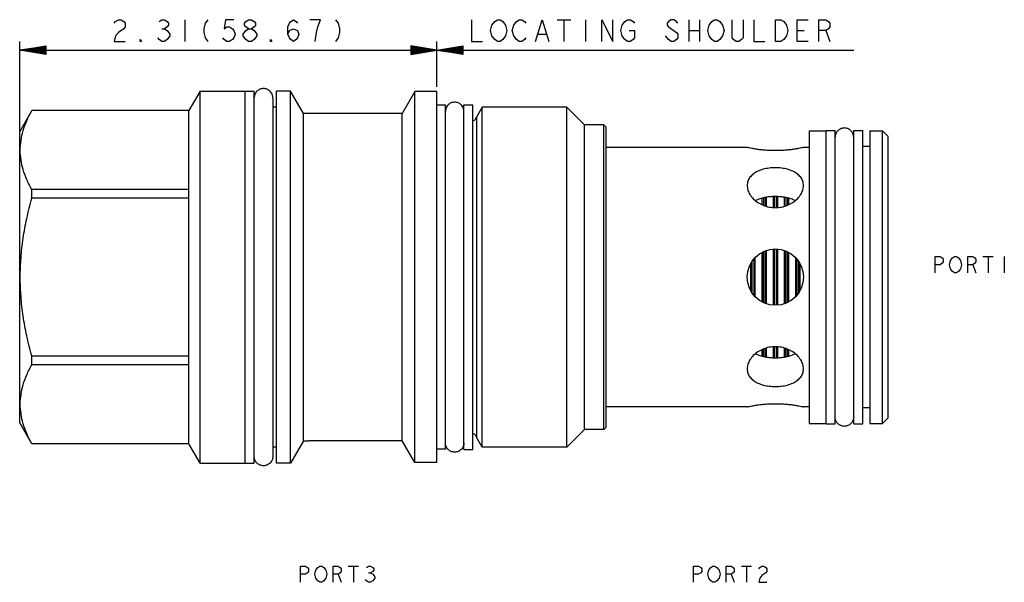
# Model space of a CAD drawing. Units: inches. Extents: x 3.07 to 8.53, y 2.73 to 5.85.
import ezdxf

# ---------------------------------------------------------------- set-up
doc = ezdxf.new("R2010")
doc.units = ezdxf.units.IN
doc.header["$LTSCALE"] = 0.64311
doc.header["$MEASUREMENT"] = 0
doc.layers.get('0').update_dxf_attribs({"linetype": 'CONTINUOUS'})
for name, color, linetype in [('03__ASM_ALL_CURVES', 7, 'CONTINUOUS'), ('129-300_FEATURES', 7, 'CONTINUOUS'), ('THREAD', 7, 'CONTINUOUS')]:
    doc.layers.add(name, color=color, linetype=linetype)

msp = doc.modelspace()

# ---------------------------------------------------------------- linework, layer by layer
at = {"color": 7, "linetype": 'CONTINUOUS'}
for p, q in [((4.0732, 5.4487), (4.0117, 5.3422)), ((4.0732, 3.3897), (4.0732, 5.4487)), ((4.0732, 5.4487), (4.3732, 5.4487)), ((4.3232, 3.3897), (4.3232, 5.4487)), ((4.3732, 3.3897), (4.3732, 5.4487)), ((4.4762, 5.4122), (4.4762, 3.4262)), ((4.4972, 3.3897), (4.4972, 5.4487)), ((4.5742, 5.4487), (4.4972, 5.4487)), ((4.5742, 3.3897), (4.5742, 5.4487)), ((4.6455, 5.3252), (4.5742, 5.4487)), ((5.2632, 5.4467), (5.193, 5.3252)), ((5.2632, 3.3917), (5.2632, 5.4467)), ((5.3852, 5.4467), (5.2632, 5.4467)), ((5.3852, 3.3917), (5.3852, 5.4467)), ((4.4972, 5.3607), (4.4762, 5.3607)), ((5.5352, 3.4652), (5.5352, 5.3732)), ((5.5352, 5.3732), (5.5852, 5.3732)), ((5.5852, 3.4652), (5.5852, 5.3732)), ((3.1412, 5.3422), (3.0742, 5.2262)), ((3.1412, 5.3418), (3.1412, 5.3422)), ((4.0117, 5.3422), (3.1412, 5.3422)), ((4.0117, 5.3418), (3.1412, 5.3418)), ((4.0117, 3.4962), (4.0117, 5.3422)), ((5.193, 5.3252), (4.6455, 5.3252)), ((5.193, 3.5132), (5.193, 5.3252)), ((5.6062, 3.5297), (5.6062, 5.3087)), ((6.3102, 3.5752), (6.3102, 5.2632)), ((6.3232, 5.2502), (6.3102, 5.2632)), ((6.3232, 3.5882), (6.3232, 5.2502)), ((3.0742, 3.6122), (3.0742, 5.2262)), ((7.4472, 5.2302), (7.5412, 5.2302)), ((7.4472, 5.2302), (7.4472, 3.6082)), ((7.5412, 5.2307), (7.5912, 5.2307)), ((7.5412, 3.6077), (7.5412, 5.2307)), ((7.5912, 3.6077), (7.5912, 5.2307)), ((7.6942, 5.2307), (7.7442, 5.2307)), ((7.6942, 3.6077), (7.6942, 5.2307)), ((7.7442, 3.6077), (7.7442, 5.2307)), ((7.7842, 5.2302), (7.8542, 5.2302)), ((7.7842, 5.2302), (7.7842, 3.6082)), ((7.8542, 3.6082), (7.8542, 5.2302)), ((7.8542, 5.2302), (7.8852, 5.1992)), ((7.8852, 3.6392), (7.8852, 5.1992)), ((7.1042, 5.1372), (6.3232, 5.1372)), ((7.4472, 5.1372), (7.4162, 5.1372)), ((7.7842, 5.1427), (7.7442, 5.1427)), ((3.1412, 4.8571), (3.1412, 4.9039)), ((4.0117, 4.9039), (3.1412, 4.9039)), ((4.0117, 4.8571), (3.1412, 4.8571)), ((7.1872, 4.8205), (7.1872, 4.8563)), ((7.1942, 4.8582), (7.1942, 4.8172)), ((7.2042, 4.8605), (7.2042, 4.8142)), ((7.2112, 4.8121), (7.2112, 4.8615)), ((7.2492, 4.8055), (7.2492, 4.8652)), ((7.2562, 4.8655), (7.2562, 4.8049)), ((7.2662, 4.8654), (7.2662, 4.805)), ((7.2732, 4.8057), (7.2732, 4.8651)), ((7.3112, 4.8127), (7.3112, 4.8612)), ((7.3182, 4.8602), (7.3182, 4.8148)), ((7.3282, 4.8577), (7.3282, 4.8179)), ((7.3352, 4.8216), (7.3352, 4.8558)), ((7.1492, 4.3096), (7.1492, 4.5286)), ((7.1872, 4.2822), (7.1872, 4.5562)), ((7.1942, 4.2784), (7.1942, 4.5599)), ((7.2042, 4.2741), (7.2042, 4.5645)), ((7.2112, 4.2719), (7.2112, 4.5666)), ((7.2492, 4.2643), (7.2492, 4.5741)), ((7.2562, 4.2635), (7.2562, 4.5748)), ((7.2662, 4.2638), (7.2662, 4.5747)), ((7.2732, 4.2645), (7.2732, 4.5739)), ((7.3112, 4.2724), (7.3112, 4.5659)), ((7.3182, 4.2745), (7.3182, 4.5637)), ((7.3282, 4.2795), (7.3282, 4.5589)), ((7.3352, 4.2833), (7.3352, 4.5551)), ((7.1252, 4.3424), (7.1252, 4.496)), ((7.1322, 4.3305), (7.1322, 4.508)), ((7.1422, 4.3182), (7.1422, 4.5201)), ((7.3732, 4.3122), (7.3732, 4.5263)), ((7.3802, 4.3207), (7.3802, 4.5177)), ((7.3902, 4.3331), (7.3902, 4.5054)), ((7.3972, 4.3462), (7.3972, 4.4923)), ((7.1872, 3.9821), (7.1872, 4.0179)), ((7.1942, 3.9802), (7.1942, 4.0212)), ((7.2042, 3.9779), (7.2042, 4.0242)), ((7.2112, 3.9769), (7.2112, 4.0263)), ((7.2492, 3.9732), (7.2492, 4.0329)), ((7.2562, 3.9729), (7.2562, 4.0335)), ((7.2662, 3.973), (7.2662, 4.0334)), ((7.2732, 3.9733), (7.2732, 4.0327)), ((7.3112, 3.9772), (7.3112, 4.0257)), ((7.3182, 3.9782), (7.3182, 4.0236)), ((7.3282, 3.9807), (7.3282, 4.0205)), ((7.3352, 3.9826), (7.3352, 4.0168)), ((3.1412, 3.9345), (3.1412, 3.9813)), ((4.0117, 3.9813), (3.1412, 3.9813)), ((4.0117, 3.9345), (3.1412, 3.9345)), ((7.1042, 3.7012), (6.3232, 3.7012)), ((7.4472, 3.7012), (7.4162, 3.7012)), ((7.7842, 3.6957), (7.7442, 3.6957)), ((3.1412, 3.4962), (3.0742, 3.6122)), ((7.4472, 3.6082), (7.5412, 3.6082)), ((7.5412, 3.6077), (7.5912, 3.6077)), ((7.6942, 3.6077), (7.7442, 3.6077)), ((7.7842, 3.6082), (7.8542, 3.6082)), ((7.8542, 3.6082), (7.8852, 3.6392)), ((6.3232, 3.5882), (6.3102, 3.5752)), ((3.1412, 3.4962), (3.1412, 3.4966)), ((4.0117, 3.4966), (3.1412, 3.4966)), ((4.0117, 3.4962), (3.1412, 3.4962)), ((4.0732, 3.3897), (4.0117, 3.4962)), ((4.6455, 3.5132), (4.5742, 3.3897)), ((5.193, 3.5132), (4.6765, 3.5132)), ((5.2632, 3.3917), (5.193, 3.5132)), ((4.4972, 3.4777), (4.4762, 3.4777)), ((5.5352, 3.4652), (5.5852, 3.4652)), ((4.0732, 3.3897), (4.3732, 3.3897)), ((4.5742, 3.3897), (4.4972, 3.3897)), ((5.3852, 3.3917), (5.2632, 3.3917))]:
    msp.add_line(p, q, dxfattribs=at)
msp.add_circle((7.2602, 4.4192), 0.156, dxfattribs=at)
for centre, start, end in [((5.5785, 5.3132), 283.8643, 350.7516), ((5.5785, 3.5252), 9.2484, 76.1357)]:
    msp.add_arc(centre, 0.028, start, end, dxfattribs=at)
for points in [[(4.4762, 5.4122), (4.4762, 5.4189), (4.4735, 5.4324), (4.462, 5.4496), (4.4449, 5.461), (4.4247, 5.465), (4.4045, 5.461), (4.3873, 5.4496), (4.3759, 5.4324), (4.3732, 5.4189), (4.3732, 5.4122)], [(5.5352, 5.3367), (5.5352, 5.3434), (5.5325, 5.3569), (5.521, 5.3741), (5.5039, 5.3855), (5.4837, 5.3895), (5.4635, 5.3855), (5.4463, 5.3741), (5.4349, 5.3569), (5.4322, 5.3434), (5.4322, 5.3367)], [(7.6942, 5.1942), (7.6942, 5.2009), (7.6915, 5.2144), (7.68, 5.2316), (7.6629, 5.243), (7.6427, 5.247), (7.6225, 5.243), (7.6053, 5.2316), (7.5939, 5.2144), (7.5912, 5.2009), (7.5912, 5.1942)], [(7.2602, 4.8657), (7.2565, 4.8657), (7.2528, 4.8656), (7.2492, 4.8655)], [(7.2732, 4.8654), (7.2689, 4.8656), (7.2645, 4.8657), (7.2602, 4.8657)], [(7.2492, 3.9729), (7.2528, 3.9728), (7.2565, 3.9727), (7.2602, 3.9727)], [(7.2602, 3.9727), (7.2645, 3.9727), (7.2689, 3.9728), (7.2732, 3.973)], [(7.6942, 3.6442), (7.6942, 3.6375), (7.6915, 3.624), (7.68, 3.6068), (7.6629, 3.5954), (7.6427, 3.5914), (7.6225, 3.5954), (7.6053, 3.6068), (7.5939, 3.624), (7.5912, 3.6375), (7.5912, 3.6442)], [(5.5352, 3.5017), (5.5352, 3.495), (5.5325, 3.4815), (5.521, 3.4643), (5.5039, 3.4529), (5.4837, 3.4489), (5.4635, 3.4529), (5.4463, 3.4643), (5.4349, 3.4815), (5.4322, 3.495), (5.4322, 3.5017)], [(4.4762, 3.4262), (4.4762, 3.4195), (4.4735, 3.406), (4.462, 3.3888), (4.4449, 3.3774), (4.4247, 3.3734), (4.4045, 3.3774), (4.3873, 3.3888), (4.3759, 3.406), (4.3732, 3.4195), (4.3732, 3.4262)]]:
    msp.add_open_spline(points, degree=3, dxfattribs=at)
for points, knots in [([(3.1412, 4.9039), (3.1311, 4.9223), (3.1131, 4.9584), (3.0927, 5.0137), (3.0802, 5.0683), (3.076, 5.1229), (3.0802, 5.1774), (3.0927, 5.232), (3.1131, 5.2873), (3.1311, 5.3234), (3.1412, 5.3418)], [0, 0, 0, 0, 0.136339, 0.262524, 0.382681, 0.500047, 0.617409, 0.737556, 0.86369, 1, 1, 1, 1]), ([(7.4162, 5.1372), (7.4152, 5.137), (7.4112, 5.1361), (7.4025, 5.1343), (7.3883, 5.1316), (7.3692, 5.1284), (7.3459, 5.1251), (7.3193, 5.1223), (7.2903, 5.1205), (7.2602, 5.1198), (7.23, 5.1205), (7.201, 5.1224), (7.1744, 5.1251), (7.1511, 5.1284), (7.132, 5.1316), (7.1179, 5.1343), (7.1091, 5.1361), (7.1052, 5.137), (7.1042, 5.1372)], [0, 0, 0, 0, 0.009761, 0.038645, 0.085273, 0.147659, 0.223342, 0.309476, 0.402901, 0.500064, 0.597244, 0.6907, 0.776852, 0.852516, 0.91485, 0.961418, 0.990258, 1, 1, 1, 1]), ([(7.2602, 5.0251), (7.2487, 5.0251), (7.226, 5.0237), (7.1932, 5.0175), (7.1635, 5.0071), (7.1382, 4.9924), (7.1188, 4.9736), (7.1068, 4.9512), (7.1042, 4.935), (7.1042, 4.9269)], [0, 0, 0, 0, 0.169321, 0.334034, 0.48951, 0.632175, 0.761596, 0.881767, 1, 1, 1, 1]), ([(7.4162, 4.9269), (7.4162, 4.935), (7.4136, 4.9512), (7.4015, 4.9736), (7.3822, 4.9924), (7.3569, 5.0071), (7.3271, 5.0175), (7.2944, 5.0237), (7.2717, 5.0251), (7.2602, 5.0251)], [0, 0, 0, 0, 0.118232, 0.238403, 0.367824, 0.510489, 0.665965, 0.830678, 1, 1, 1, 1]), ([(7.1042, 4.9269), (7.1042, 4.9185), (7.1071, 4.9009), (7.119, 4.8757), (7.1379, 4.8522), (7.1629, 4.832), (7.1926, 4.8164), (7.2256, 4.8067), (7.2487, 4.8045), (7.2602, 4.8045)], [0, 0, 0, 0, 0.11605, 0.242277, 0.380208, 0.528258, 0.683, 0.840988, 1, 1, 1, 1]), ([(7.2602, 4.8045), (7.2717, 4.8045), (7.2947, 4.8067), (7.3277, 4.8164), (7.3575, 4.832), (7.3825, 4.8522), (7.4014, 4.8757), (7.4133, 4.9009), (7.4162, 4.9185), (7.4162, 4.9269)], [0, 0, 0, 0, 0.159017, 0.317006, 0.471748, 0.619799, 0.757729, 0.883953, 1, 1, 1, 1]), ([(3.1412, 3.9813), (3.1309, 4.0186), (3.1127, 4.0922), (3.0925, 4.2024), (3.0801, 4.311), (3.076, 4.4192), (3.0801, 4.5274), (3.0925, 4.636), (3.1128, 4.7462), (3.1309, 4.8198), (3.1412, 4.8571)], [0, 0, 0, 0, 0.130868, 0.255993, 0.378464, 0.500049, 0.621629, 0.744088, 0.86916, 1, 1, 1, 1]), ([(7.1871, 4.8568), (7.1826, 4.8556), (7.1703, 4.8518), (7.1584, 4.8469), (7.1511, 4.843)], [0, 0, 0, 0, 0.361298, 1, 1, 1, 1]), ([(7.2111, 4.8619), (7.2076, 4.8613), (7.1995, 4.8598), (7.1915, 4.858), (7.1871, 4.8568)], [0, 0, 0, 0, 0.437671, 1, 1, 1, 1]), ([(7.2492, 4.8655), (7.2427, 4.8653), (7.23, 4.8645), (7.2173, 4.8629), (7.2111, 4.8619)], [0, 0, 0, 0, 0.508767, 1, 1, 1, 1]), ([(7.3112, 4.8616), (7.3044, 4.8627), (7.2918, 4.8643), (7.279, 4.8652), (7.2732, 4.8654)], [0, 0, 0, 0, 0.542723, 1, 1, 1, 1]), ([(7.3353, 4.8562), (7.3302, 4.8576), (7.3222, 4.8596), (7.3141, 4.8611), (7.3112, 4.8616)], [0, 0, 0, 0, 0.642013, 1, 1, 1, 1]), ([(7.3692, 4.843), (7.362, 4.8468), (7.3508, 4.8516), (7.3391, 4.8552), (7.3353, 4.8562)], [0, 0, 0, 0, 0.672012, 1, 1, 1, 1]), ([(7.2602, 4.0339), (7.2487, 4.0339), (7.2256, 4.0317), (7.1926, 4.022), (7.1629, 4.0064), (7.1379, 3.9862), (7.119, 3.9627), (7.1071, 3.9375), (7.1042, 3.9199), (7.1042, 3.9115)], [0, 0, 0, 0, 0.159018, 0.317007, 0.47175, 0.619801, 0.75773, 0.883954, 1, 1, 1, 1]), ([(7.1511, 3.9954), (7.1583, 3.9916), (7.1702, 3.9866), (7.1825, 3.9828), (7.1871, 3.9816)], [0, 0, 0, 0, 0.635706, 1, 1, 1, 1]), ([(7.4162, 3.9115), (7.4162, 3.9199), (7.4133, 3.9375), (7.4014, 3.9627), (7.3825, 3.9862), (7.3575, 4.0064), (7.3277, 4.022), (7.2947, 4.0317), (7.2717, 4.0339), (7.2602, 4.0339)], [0, 0, 0, 0, 0.11605, 0.242276, 0.380206, 0.528256, 0.682999, 0.840987, 1, 1, 1, 1]), ([(7.3112, 3.9768), (7.3141, 3.9773), (7.3222, 3.9788), (7.3302, 3.9807), (7.3353, 3.9822)], [0, 0, 0, 0, 0.354179, 1, 1, 1, 1]), ([(7.3353, 3.9822), (7.3391, 3.9832), (7.3507, 3.9868), (7.362, 3.9915), (7.3693, 3.9954)], [0, 0, 0, 0, 0.324522, 1, 1, 1, 1]), ([(3.1412, 3.4966), (3.1311, 3.515), (3.1131, 3.5511), (3.0927, 3.6064), (3.0802, 3.661), (3.076, 3.7156), (3.0802, 3.7701), (3.0927, 3.8247), (3.1131, 3.88), (3.1311, 3.9161), (3.1412, 3.9345)], [0, 0, 0, 0, 0.136339, 0.262524, 0.382681, 0.500047, 0.617409, 0.737556, 0.86369, 1, 1, 1, 1]), ([(7.1871, 3.9816), (7.1915, 3.9804), (7.1995, 3.9786), (7.2075, 3.9771), (7.2111, 3.9765)], [0, 0, 0, 0, 0.558824, 1, 1, 1, 1]), ([(7.2111, 3.9765), (7.2173, 3.9755), (7.2299, 3.9739), (7.2427, 3.9731), (7.2492, 3.9729)], [0, 0, 0, 0, 0.490025, 1, 1, 1, 1]), ([(7.2732, 3.973), (7.279, 3.9732), (7.2917, 3.974), (7.3044, 3.9757), (7.3112, 3.9768)], [0, 0, 0, 0, 0.45597, 1, 1, 1, 1]), ([(7.1042, 3.9115), (7.1042, 3.9034), (7.1068, 3.8872), (7.1188, 3.8648), (7.1382, 3.846), (7.1635, 3.8313), (7.1932, 3.8209), (7.226, 3.8147), (7.2487, 3.8133), (7.2602, 3.8133)], [0, 0, 0, 0, 0.118232, 0.238402, 0.367823, 0.510488, 0.665964, 0.830678, 1, 1, 1, 1]), ([(7.2602, 3.8133), (7.2717, 3.8133), (7.2944, 3.8147), (7.3271, 3.8209), (7.3569, 3.8313), (7.3822, 3.846), (7.4015, 3.8648), (7.4136, 3.8872), (7.4162, 3.9034), (7.4162, 3.9115)], [0, 0, 0, 0, 0.169321, 0.334034, 0.48951, 0.632175, 0.761596, 0.881767, 1, 1, 1, 1]), ([(7.1042, 3.7012), (7.1052, 3.7014), (7.1091, 3.7023), (7.1179, 3.7041), (7.1321, 3.7068), (7.1512, 3.71), (7.1745, 3.7133), (7.2011, 3.7161), (7.23, 3.7179), (7.2602, 3.7186), (7.2904, 3.7179), (7.3193, 3.716), (7.346, 3.7133), (7.3692, 3.71), (7.3883, 3.7068), (7.4025, 3.7041), (7.4112, 3.7023), (7.4152, 3.7014), (7.4162, 3.7012)], [0, 0, 0, 0, 0.009761, 0.038645, 0.085273, 0.147659, 0.223342, 0.309476, 0.402901, 0.500064, 0.597244, 0.6907, 0.776852, 0.852516, 0.91485, 0.961418, 0.990258, 1, 1, 1, 1])]:
    msp.add_open_spline(points, degree=3, knots=knots, dxfattribs=at)
at = {"layer": '03__ASM_ALL_CURVES', "color": 40, "linetype": 'CONTINUOUS'}
for p, q in [((3.6058, 5.8353), (3.6208, 5.8453)), ((3.6208, 5.8453), (3.6358, 5.8453)), ((3.6358, 5.8453), (3.6509, 5.8353)), ((3.8463, 5.8353), (3.8613, 5.8453)), ((3.8613, 5.8453), (3.8764, 5.8453)), ((3.8764, 5.8453), (3.8914, 5.8353)), ((3.9891, 5.8453), (3.9891, 5.7251)), ((4.1169, 5.8453), (4.1019, 5.8253)), ((4.2146, 5.8453), (4.2071, 5.7952)), ((4.2597, 5.8453), (4.2146, 5.8453)), ((4.3274, 5.8353), (4.3424, 5.8453)), ((4.3424, 5.8453), (4.3575, 5.8453)), ((4.3575, 5.8453), (4.3725, 5.8353)), ((4.5755, 5.8353), (4.5905, 5.8453)), ((4.5905, 5.8453), (4.6055, 5.8353)), ((4.7408, 5.8453), (4.6807, 5.8453)), ((4.7258, 5.8052), (4.7408, 5.8453)), ((4.8235, 5.8453), (4.8386, 5.8253)), ((5.5776, 5.8453), (5.5776, 5.7251)), ((5.7054, 5.8353), (5.7204, 5.8453)), ((5.7204, 5.8453), (5.7355, 5.8453)), ((5.7355, 5.8453), (5.7505, 5.8353)), ((5.8257, 5.8353), (5.8407, 5.8453)), ((5.8407, 5.8453), (5.8558, 5.8453)), ((5.8558, 5.8453), (5.8708, 5.8353)), ((5.9309, 5.7251), (5.9685, 5.8453)), ((5.9685, 5.8453), (6.0061, 5.7251)), ((6.0512, 5.8453), (6.1264, 5.8453)), ((6.0888, 5.8453), (6.0888, 5.7251)), ((6.2091, 5.8453), (6.2091, 5.7251)), ((6.2993, 5.7251), (6.2993, 5.8453)), ((6.2993, 5.8453), (6.3594, 5.7251)), ((6.3594, 5.7251), (6.3594, 5.8453)), ((6.4271, 5.8353), (6.4421, 5.8453)), ((6.4421, 5.8453), (6.4571, 5.8453)), ((6.4571, 5.8453), (6.4722, 5.8353)), ((6.6826, 5.8453), (6.6676, 5.8353)), ((6.6977, 5.8453), (6.6826, 5.8453)), ((6.7127, 5.8353), (6.6977, 5.8453)), ((6.7804, 5.8453), (6.7804, 5.7251)), ((6.8405, 5.8453), (6.8405, 5.7251)), ((6.9082, 5.8353), (6.9232, 5.8453)), ((6.9232, 5.8453), (6.9382, 5.8453)), ((6.9382, 5.8453), (6.9533, 5.8353)), ((7.0209, 5.7451), (7.0209, 5.8453)), ((7.0811, 5.8453), (7.0811, 5.7451)), ((7.1412, 5.8453), (7.1412, 5.7251)), ((7.2615, 5.7251), (7.2615, 5.8453)), ((7.2615, 5.8453), (7.2915, 5.8453)), ((7.2915, 5.8453), (7.3066, 5.8353)), ((7.3817, 5.7251), (7.3817, 5.8453)), ((7.3817, 5.8453), (7.4419, 5.8453)), ((7.502, 5.7251), (7.502, 5.8453)), ((7.502, 5.8453), (7.5396, 5.8453)), ((7.5396, 5.8453), (7.5546, 5.8353)), ((3.5982, 5.8253), (3.6058, 5.8353)), ((3.6509, 5.7952), (3.6208, 5.7752)), ((3.6509, 5.8353), (3.6584, 5.8253)), ((3.6584, 5.8052), (3.6509, 5.7952)), ((3.6584, 5.8253), (3.6584, 5.8052)), ((3.8613, 5.7952), (3.8764, 5.7952)), ((3.8914, 5.8052), (3.8764, 5.7952)), ((3.8764, 5.7952), (3.8914, 5.7852)), ((3.8914, 5.8353), (3.8989, 5.8253)), ((3.8989, 5.8153), (3.8914, 5.8052)), ((3.8914, 5.7852), (3.9064, 5.7652)), ((3.8989, 5.8253), (3.8989, 5.8153)), ((4.1019, 5.8253), (4.0944, 5.7952)), ((4.0944, 5.7952), (4.0944, 5.7752)), ((4.2071, 5.7952), (4.2222, 5.8052)), ((4.2222, 5.8052), (4.2372, 5.8052)), ((4.2372, 5.8052), (4.2522, 5.7952)), ((4.2522, 5.7952), (4.2597, 5.7852)), ((4.2597, 5.7852), (4.2673, 5.7652)), ((4.3124, 5.7652), (4.3274, 5.7852)), ((4.3199, 5.8253), (4.3274, 5.8353)), ((4.3199, 5.8153), (4.3199, 5.8253)), ((4.3274, 5.8052), (4.3199, 5.8153)), ((4.3424, 5.7952), (4.3274, 5.8052)), ((4.3274, 5.7852), (4.3424, 5.7952)), ((4.3424, 5.7952), (4.3575, 5.7952)), ((4.3725, 5.8052), (4.3575, 5.7952)), ((4.3575, 5.7952), (4.3725, 5.7852)), ((4.3725, 5.8353), (4.38, 5.8253)), ((4.38, 5.8153), (4.3725, 5.8052)), ((4.3725, 5.7852), (4.3875, 5.7652)), ((4.38, 5.8253), (4.38, 5.8153)), ((4.5604, 5.8052), (4.568, 5.8253)), ((4.5604, 5.7652), (4.5604, 5.8052)), ((4.5604, 5.7652), (4.568, 5.7852)), ((4.568, 5.8253), (4.5755, 5.8353)), ((4.568, 5.7852), (4.5905, 5.7952)), ((4.5905, 5.7952), (4.6131, 5.7852)), ((4.6055, 5.8353), (4.6131, 5.8253)), ((4.6131, 5.7852), (4.6206, 5.7652)), ((4.7183, 5.7752), (4.7258, 5.8052)), ((4.8386, 5.8253), (4.8461, 5.7952)), ((4.8461, 5.7952), (4.8461, 5.7752)), ((5.6829, 5.7852), (5.6904, 5.8153)), ((5.6904, 5.7551), (5.6829, 5.7852)), ((5.6904, 5.8153), (5.7054, 5.8353)), ((5.7505, 5.8353), (5.7655, 5.8153)), ((5.7655, 5.8153), (5.7731, 5.7852)), ((5.7731, 5.7852), (5.7655, 5.7551)), ((5.8031, 5.7852), (5.8107, 5.8153)), ((5.8107, 5.7551), (5.8031, 5.7852)), ((5.8107, 5.8153), (5.8257, 5.8353)), ((5.8708, 5.8353), (5.8783, 5.8253)), ((6.4045, 5.7852), (6.412, 5.8153)), ((6.412, 5.7551), (6.4045, 5.7852)), ((6.412, 5.8153), (6.4271, 5.8353)), ((6.4496, 5.7852), (6.4797, 5.7852)), ((6.4722, 5.8353), (6.4797, 5.8253)), ((6.4797, 5.7852), (6.4797, 5.7451)), ((6.6676, 5.8353), (6.6601, 5.8253)), ((6.6601, 5.8253), (6.6601, 5.8153)), ((6.6601, 5.8153), (6.6676, 5.8052)), ((6.6676, 5.8052), (6.7127, 5.7752)), ((6.7202, 5.8253), (6.7127, 5.8353)), ((6.7804, 5.7852), (6.8405, 5.7852)), ((6.8856, 5.7852), (6.8931, 5.8153)), ((6.8931, 5.7551), (6.8856, 5.7852)), ((6.8931, 5.8153), (6.9082, 5.8353)), ((6.9533, 5.8353), (6.9683, 5.8153)), ((6.9683, 5.8153), (6.9758, 5.7852)), ((6.9758, 5.7852), (6.9683, 5.7551)), ((7.3066, 5.8353), (7.3216, 5.8153)), ((7.3216, 5.8153), (7.3291, 5.7852)), ((7.3291, 5.7852), (7.3216, 5.7551)), ((7.3817, 5.7852), (7.4193, 5.7852)), ((7.5396, 5.7852), (7.502, 5.7852)), ((7.5546, 5.7952), (7.5396, 5.7852)), ((7.5396, 5.7852), (7.5622, 5.7251)), ((7.5546, 5.8353), (7.5622, 5.8253)), ((7.5622, 5.8052), (7.5546, 5.7952)), ((7.5622, 5.8253), (7.5622, 5.8052)), ((3.6058, 5.7551), (3.5982, 5.7251)), ((3.6208, 5.7752), (3.6058, 5.7551)), ((3.7411, 5.7251), (3.7411, 5.7351)), ((3.7411, 5.7351), (3.7486, 5.7251)), ((3.8463, 5.7351), (3.8388, 5.7451)), ((3.8613, 5.7251), (3.8463, 5.7351)), ((3.8914, 5.7351), (3.8764, 5.7251)), ((3.9064, 5.7551), (3.8914, 5.7351)), ((3.9064, 5.7652), (3.9064, 5.7551)), ((4.0944, 5.7752), (4.1019, 5.7451)), ((4.1019, 5.7451), (4.1169, 5.7251)), ((4.2071, 5.7351), (4.1996, 5.7451)), ((4.2222, 5.7251), (4.2071, 5.7351)), ((4.2522, 5.7351), (4.2372, 5.7251)), ((4.2597, 5.7451), (4.2522, 5.7351)), ((4.2673, 5.7652), (4.2597, 5.7451)), ((4.3124, 5.7551), (4.3124, 5.7652)), ((4.3274, 5.7351), (4.3124, 5.7551)), ((4.3424, 5.7251), (4.3274, 5.7351)), ((4.3725, 5.7351), (4.3575, 5.7251)), ((4.3875, 5.7551), (4.3725, 5.7351)), ((4.3875, 5.7652), (4.3875, 5.7551)), ((4.4627, 5.7251), (4.4627, 5.7351)), ((4.4627, 5.7351), (4.4702, 5.7251)), ((4.568, 5.7451), (4.5604, 5.7652)), ((4.5755, 5.7351), (4.568, 5.7451)), ((4.5905, 5.7251), (4.5755, 5.7351)), ((4.6055, 5.7351), (4.5905, 5.7251)), ((4.6131, 5.7451), (4.6055, 5.7351)), ((4.6206, 5.7652), (4.6131, 5.7451)), ((4.7108, 5.7251), (4.7183, 5.7752)), ((4.8386, 5.7451), (4.8235, 5.7251)), ((4.8461, 5.7752), (4.8386, 5.7451)), ((5.7054, 5.7351), (5.6904, 5.7551)), ((5.7204, 5.7251), (5.7054, 5.7351)), ((5.7505, 5.7351), (5.7355, 5.7251)), ((5.7655, 5.7551), (5.7505, 5.7351)), ((5.8257, 5.7351), (5.8107, 5.7551)), ((5.8407, 5.7251), (5.8257, 5.7351)), ((5.8708, 5.7351), (5.8558, 5.7251)), ((5.8783, 5.7451), (5.8708, 5.7351)), ((5.946, 5.7652), (5.9911, 5.7652)), ((6.4271, 5.7351), (6.412, 5.7551)), ((6.4421, 5.7251), (6.4271, 5.7351)), ((6.4722, 5.7351), (6.4571, 5.7251)), ((6.4797, 5.7451), (6.4722, 5.7351)), ((6.6676, 5.7351), (6.6526, 5.7551)), ((6.6826, 5.7251), (6.6676, 5.7351)), ((6.7127, 5.7351), (6.6977, 5.7251)), ((6.7127, 5.7752), (6.7202, 5.7652)), ((6.7202, 5.7451), (6.7127, 5.7351)), ((6.7202, 5.7652), (6.7202, 5.7451)), ((6.9082, 5.7351), (6.8931, 5.7551)), ((6.9232, 5.7251), (6.9082, 5.7351)), ((6.9533, 5.7351), (6.9382, 5.7251)), ((6.9683, 5.7551), (6.9533, 5.7351)), ((7.0284, 5.7351), (7.0209, 5.7451)), ((7.0435, 5.7251), (7.0284, 5.7351)), ((7.0735, 5.7351), (7.0585, 5.7251)), ((7.0811, 5.7451), (7.0735, 5.7351)), ((7.3066, 5.7351), (7.2915, 5.7251)), ((7.3216, 5.7551), (7.3066, 5.7351)), ((3.0742, 5.2262), (3.0742, 5.7251)), ((3.0742, 5.677), (3.2185, 5.701)), ((3.2185, 5.697), (3.0742, 5.677)), ((3.2185, 5.693), (3.0742, 5.677)), ((3.2185, 5.689), (3.0742, 5.677)), ((3.2185, 5.685), (3.0742, 5.677)), ((3.2185, 5.681), (3.0742, 5.677)), ((3.2185, 5.6569), (3.0742, 5.677)), ((3.2185, 5.6529), (3.0742, 5.677)), ((3.2185, 5.6689), (3.0742, 5.677)), ((3.2185, 5.6649), (3.0742, 5.677)), ((3.2185, 5.6609), (3.0742, 5.677)), ((3.0742, 5.677), (7.6945, 5.677)), ((3.2185, 5.6729), (3.0742, 5.677)), ((3.2185, 5.701), (3.2185, 5.6529)), ((3.5982, 5.7251), (3.6584, 5.7251)), ((3.7486, 5.7251), (3.7411, 5.7251)), ((3.8764, 5.7251), (3.8613, 5.7251)), ((4.2372, 5.7251), (4.2222, 5.7251)), ((4.3575, 5.7251), (4.3424, 5.7251)), ((4.4702, 5.7251), (4.4627, 5.7251)), ((5.2408, 5.701), (5.2408, 5.6529)), ((5.2408, 5.6529), (5.5295, 5.701)), ((5.5295, 5.6529), (5.2408, 5.701)), ((5.2408, 5.6569), (5.5295, 5.697)), ((5.2408, 5.697), (5.5295, 5.6569)), ((5.2408, 5.6609), (5.5295, 5.693)), ((5.2408, 5.693), (5.5295, 5.6609)), ((5.2408, 5.6649), (5.5295, 5.689)), ((5.2408, 5.689), (5.5295, 5.6649)), ((5.2408, 5.6689), (5.5295, 5.685)), ((5.2408, 5.685), (5.5295, 5.6689)), ((5.2408, 5.6729), (5.5295, 5.681)), ((5.2408, 5.681), (5.5295, 5.6729)), ((5.3852, 5.4728), (5.3852, 5.7251)), ((5.5295, 5.701), (5.5295, 5.6529)), ((5.5776, 5.7251), (5.6378, 5.7251)), ((5.7355, 5.7251), (5.7204, 5.7251)), ((5.8558, 5.7251), (5.8407, 5.7251)), ((6.4571, 5.7251), (6.4421, 5.7251)), ((6.6977, 5.7251), (6.6826, 5.7251)), ((6.9382, 5.7251), (6.9232, 5.7251)), ((7.0585, 5.7251), (7.0435, 5.7251)), ((7.1412, 5.7251), (7.2013, 5.7251)), ((7.2915, 5.7251), (7.2615, 5.7251)), ((7.4419, 5.7251), (7.3817, 5.7251)), ((8.1452, 4.5335), (8.1734, 4.5335)), ((8.1452, 4.4433), (8.1452, 4.5335)), ((8.1734, 4.5335), (8.1846, 4.5259)), ((8.241, 4.5259), (8.2523, 4.5335)), ((8.2523, 4.5335), (8.2636, 4.5335)), ((8.2636, 4.5335), (8.2748, 4.5259)), ((8.3256, 4.5335), (8.3538, 4.5335)), ((8.3256, 4.4433), (8.3256, 4.5335)), ((8.3538, 4.5335), (8.3651, 4.5259)), ((8.4102, 4.5335), (8.4665, 4.5335)), ((8.4383, 4.5335), (8.4383, 4.4433)), ((8.5286, 4.5335), (8.5286, 4.4433)), ((8.1734, 4.4884), (8.1452, 4.4884)), ((8.1846, 4.4959), (8.1734, 4.4884)), ((8.1846, 4.5259), (8.1903, 4.5184)), ((8.1903, 4.5034), (8.1846, 4.4959)), ((8.1903, 4.5184), (8.1903, 4.5034)), ((8.2241, 4.4884), (8.2297, 4.5109)), ((8.2297, 4.4658), (8.2241, 4.4884)), ((8.2297, 4.5109), (8.241, 4.5259)), ((8.2748, 4.5259), (8.2861, 4.5109)), ((8.2861, 4.5109), (8.2918, 4.4884)), ((8.2918, 4.4884), (8.2861, 4.4658)), ((8.3538, 4.4884), (8.3256, 4.4884)), ((8.3651, 4.4959), (8.3538, 4.4884)), ((8.3538, 4.4884), (8.3707, 4.4433)), ((8.3651, 4.5259), (8.3707, 4.5184)), ((8.3707, 4.5034), (8.3651, 4.4959)), ((8.3707, 4.5184), (8.3707, 4.5034)), ((8.241, 4.4508), (8.2297, 4.4658)), ((8.2523, 4.4433), (8.241, 4.4508)), ((8.2636, 4.4433), (8.2523, 4.4433)), ((8.2748, 4.4508), (8.2636, 4.4433)), ((8.2861, 4.4658), (8.2748, 4.4508)), ((4.6294, 2.8192), (4.6576, 2.8192)), ((4.6294, 2.729), (4.6294, 2.8192)), ((4.6576, 2.8192), (4.6689, 2.8117)), ((4.6689, 2.8117), (4.6745, 2.8042)), ((4.6745, 2.7891), (4.6689, 2.7816)), ((4.6745, 2.8042), (4.6745, 2.7891)), ((4.7083, 2.7741), (4.714, 2.7966)), ((4.714, 2.7966), (4.7252, 2.8117)), ((4.7252, 2.8117), (4.7365, 2.8192)), ((4.7365, 2.8192), (4.7478, 2.8192)), ((4.7478, 2.8192), (4.7591, 2.8117)), ((4.7591, 2.8117), (4.7703, 2.7966)), ((4.7703, 2.7966), (4.776, 2.7741)), ((4.8098, 2.8192), (4.838, 2.8192)), ((4.8098, 2.729), (4.8098, 2.8192)), ((4.838, 2.8192), (4.8493, 2.8117)), ((4.8493, 2.8117), (4.8549, 2.8042)), ((4.8549, 2.7891), (4.8493, 2.7816)), ((4.8549, 2.8042), (4.8549, 2.7891)), ((4.8944, 2.8192), (4.9508, 2.8192)), ((4.9226, 2.8192), (4.9226, 2.729)), ((4.9959, 2.8117), (5.0071, 2.8192)), ((5.0071, 2.8192), (5.0184, 2.8192)), ((5.0184, 2.8192), (5.0297, 2.8117)), ((5.0297, 2.7891), (5.0184, 2.7816)), ((5.0297, 2.8117), (5.0353, 2.8042)), ((5.0353, 2.7966), (5.0297, 2.7891)), ((5.0353, 2.8042), (5.0353, 2.7966)), ((6.8072, 2.8192), (6.8354, 2.8192)), ((6.8072, 2.729), (6.8072, 2.8192)), ((6.8354, 2.8192), (6.8467, 2.8117)), ((6.8467, 2.8117), (6.8523, 2.8042)), ((6.8523, 2.7891), (6.8467, 2.7816)), ((6.8523, 2.8042), (6.8523, 2.7891)), ((6.8861, 2.7741), (6.8918, 2.7966)), ((6.8918, 2.7966), (6.9031, 2.8117)), ((6.9031, 2.8117), (6.9143, 2.8192)), ((6.9143, 2.8192), (6.9256, 2.8192)), ((6.9256, 2.8192), (6.9369, 2.8117)), ((6.9369, 2.8117), (6.9482, 2.7966)), ((6.9482, 2.7966), (6.9538, 2.7741)), ((6.9876, 2.8192), (7.0158, 2.8192)), ((6.9876, 2.729), (6.9876, 2.8192)), ((7.0158, 2.8192), (7.0271, 2.8117)), ((7.0271, 2.8117), (7.0327, 2.8042)), ((7.0327, 2.7891), (7.0271, 2.7816)), ((7.0327, 2.8042), (7.0327, 2.7891)), ((7.0722, 2.8192), (7.1286, 2.8192)), ((7.1004, 2.8192), (7.1004, 2.729)), ((7.168, 2.8042), (7.1737, 2.8117)), ((7.1737, 2.8117), (7.185, 2.8192)), ((7.185, 2.8192), (7.1962, 2.8192)), ((7.1962, 2.8192), (7.2075, 2.8117)), ((7.2075, 2.8117), (7.2131, 2.8042)), ((7.2131, 2.7891), (7.2075, 2.7816)), ((7.2131, 2.8042), (7.2131, 2.7891)), ((4.6576, 2.7741), (4.6294, 2.7741)), ((4.6689, 2.7816), (4.6576, 2.7741)), ((4.714, 2.7515), (4.7083, 2.7741)), ((4.7252, 2.7365), (4.714, 2.7515)), ((4.7365, 2.729), (4.7252, 2.7365)), ((4.7478, 2.729), (4.7365, 2.729)), ((4.7591, 2.7365), (4.7478, 2.729)), ((4.7703, 2.7515), (4.7591, 2.7365)), ((4.776, 2.7741), (4.7703, 2.7515)), ((4.838, 2.7741), (4.8098, 2.7741)), ((4.8493, 2.7816), (4.838, 2.7741)), ((4.838, 2.7741), (4.8549, 2.729)), ((4.9959, 2.7365), (4.9902, 2.744)), ((5.0071, 2.729), (4.9959, 2.7365)), ((5.0071, 2.7816), (5.0184, 2.7816)), ((5.0184, 2.729), (5.0071, 2.729)), ((5.0184, 2.7816), (5.0297, 2.7741)), ((5.0297, 2.7365), (5.0184, 2.729)), ((5.0297, 2.7741), (5.041, 2.7591)), ((5.041, 2.7515), (5.0297, 2.7365)), ((5.041, 2.7591), (5.041, 2.7515)), ((6.8354, 2.7741), (6.8072, 2.7741)), ((6.8467, 2.7816), (6.8354, 2.7741)), ((6.8918, 2.7515), (6.8861, 2.7741)), ((6.9031, 2.7365), (6.8918, 2.7515)), ((6.9143, 2.729), (6.9031, 2.7365)), ((6.9256, 2.729), (6.9143, 2.729)), ((6.9369, 2.7365), (6.9256, 2.729)), ((6.9482, 2.7515), (6.9369, 2.7365)), ((6.9538, 2.7741), (6.9482, 2.7515)), ((7.0158, 2.7741), (6.9876, 2.7741)), ((7.0271, 2.7816), (7.0158, 2.7741)), ((7.0158, 2.7741), (7.0327, 2.729)), ((7.1737, 2.7515), (7.168, 2.729)), ((7.168, 2.729), (7.2131, 2.729)), ((7.185, 2.7666), (7.1737, 2.7515)), ((7.2075, 2.7816), (7.185, 2.7666))]:
    msp.add_line(p, q, dxfattribs=at)
at = {"layer": '129-300_FEATURES', "color": 7, "linetype": 'CONTINUOUS'}
msp.add_line((4.6455, 3.5132), (4.6455, 5.3252), dxfattribs=at)
for points in [[(4.6455, 3.5132), (4.6459, 3.5132), (4.6463, 3.5132), (4.6467, 3.5132)], [(4.6467, 3.5132), (4.6472, 3.5132), (4.6477, 3.5132), (4.6483, 3.5132)], [(4.6483, 3.5132), (4.6488, 3.5133), (4.6494, 3.5133), (4.65, 3.5133)], [(4.6714, 3.5133), (4.6718, 3.5133), (4.6723, 3.5133), (4.6728, 3.5133)], [(4.6749, 3.5132), (4.6752, 3.5132), (4.6754, 3.5132), (4.6756, 3.5132)]]:
    msp.add_open_spline(points, degree=3, dxfattribs=at)
for points, knots in [([(4.65, 3.5133), (4.6517, 3.5133), (4.6553, 3.5133), (4.659, 3.5133), (4.661, 3.5133)], [0, 0, 0, 0, 0.459994, 1, 1, 1, 1]), ([(4.661, 3.5133), (4.6626, 3.5133), (4.6656, 3.5133), (4.6691, 3.5133), (4.6709, 3.5133), (4.6714, 3.5133)], [0, 0, 0, 0, 0.460596, 0.876187, 1, 1, 1, 1]), ([(4.6728, 3.5133), (4.673, 3.5133), (4.6737, 3.5132), (4.6745, 3.5132), (4.6749, 3.5132)], [0, 0, 0, 0, 0.342141, 1, 1, 1, 1]), ([(4.6756, 3.5132), (4.6757, 3.5132), (4.6759, 3.5132), (4.6762, 3.5132), (4.6765, 3.5132)], [0, 0, 0, 0, 0.139838, 1, 1, 1, 1])]:
    msp.add_open_spline(points, degree=3, knots=knots, dxfattribs=at)
at = {"layer": 'THREAD', "color": 7, "linetype": 'CONTINUOUS'}
for p, q in [((5.4322, 5.3727), (5.3852, 5.3727)), ((5.4322, 3.4657), (5.4322, 5.3727)), ((5.6362, 5.3607), (5.6062, 5.3087)), ((5.6362, 3.4777), (5.6362, 5.3607)), ((6.1057, 5.3607), (5.6362, 5.3607)), ((6.1057, 3.4777), (6.1057, 5.3607)), ((6.2032, 5.2632), (6.1057, 5.3607)), ((6.2032, 3.5752), (6.2032, 5.2632)), ((6.3102, 5.2632), (6.2032, 5.2632)), ((6.2032, 3.5752), (6.1057, 3.4777)), ((6.3102, 3.5752), (6.2032, 3.5752)), ((5.6362, 3.4777), (5.6062, 3.5297)), ((5.4322, 3.4657), (5.3852, 3.4657)), ((6.1057, 3.4777), (5.6362, 3.4777))]:
    msp.add_line(p, q, dxfattribs=at)

doc.saveas('drawing.dxf')
